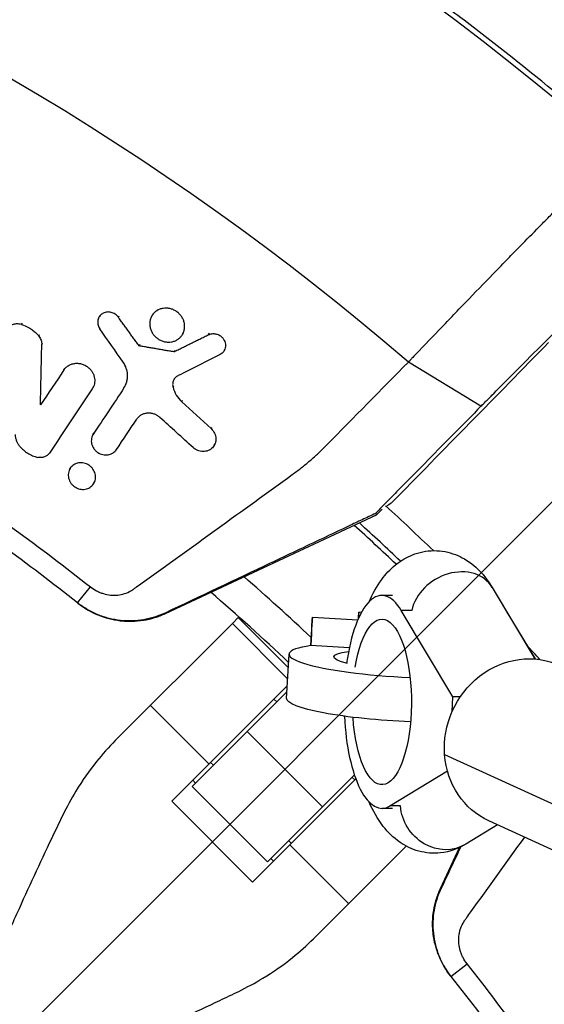
# Model space of a CAD drawing. Units: millimetres. Extents: x -1810 to 1810, y -3855 to 3854.
# Drawn here: x 241 to 334, y 246 to 422 of the extents above; entities that cross this region are included whole.
import ezdxf

# ---------------------------------------------------------------- set-up
doc = ezdxf.new("R2010")
doc.units = ezdxf.units.MM
doc.header["$LTSCALE"] = 20
doc.linetypes.add('HIDDEN', pattern=[9.525, 6.35, -3.175])
doc.layers.add('2d', color=230, linetype='Continuous')
doc.layers.add('AS-Free_Space_Hatch', color=31, linetype='HIDDEN')

msp = doc.modelspace()

# ---------------------------------------------------------------- hatches: boundary and pattern name
at = {"layer": 'AS-Free_Space_Hatch'}
h = msp.add_hatch(dxfattribs=at)
h.set_pattern_fill('ANSI31', color=256, scale=100)
h.paths.add_polyline_path([(-1125, 3854.5), (1125, 3854.5), (1125, -3854.5), (-1125, -3854.5)])

# ---------------------------------------------------------------- linework, layer by layer
at = {"layer": '2d', "linetype": 'Continuous'}
for p, q in [((264.33, 368.94), (264.47, 369.2)), ((241.05, 367.46), (241.2, 367.72)), ((254.92, 368.75), (255.06, 369.01)), ((258.37, 368.76), (258.52, 369.02)), ((244.17, 365.38), (244.32, 365.65)), ((269.86, 365.74), (270.01, 366)), ((274.48, 365.63), (274.63, 365.89)), ((244.7, 363.88), (244.85, 364.15)), ((262.21, 363.9), (262.06, 363.64)), ((268.41, 362.84), (268.26, 362.57)), ((277.29, 362.81), (277.44, 363.07)), ((323.12, 352.85), (310.16, 360.75)), ((248.66, 359.34), (248.81, 359.61)), ((253.82, 356.13), (253.97, 356.4)), ((259.38, 356.12), (259.53, 356.38)), ((268.13, 356.26), (268.28, 356.53)), ((244.47, 353.09), (244.62, 353.36)), ((269.7, 353.67), (269.85, 353.94)), ((253.82, 347.78), (253.97, 348.05)), ((253.91, 347.93), (254.06, 348.2)), ((274.92, 348.88), (275.07, 349.15)), ((275.5, 345.91), (275.65, 346.18)), ((249.7, 341.65), (249.86, 341.92)), ((254.02, 339.14), (254.18, 339.42)), ((304.47, 333.46), (305.5, 334.49)), ((266.8, 315.89), (304.47, 333.46)), ((304.28, 333.73), (304.47, 333.46)), ((251.1, 317.76), (253.37, 320.64)), ((325.1, 320.53), (332.74, 307.76)), ((307.3, 319.09), (305.44, 319.09)), ((310.76, 316.42), (308.89, 316.42)), ((318.11, 301.01), (308.89, 316.42)), ((327.58, 316.42), (327.56, 316.42)), ((327.58, 316.42), (332.77, 307.76)), ((278.73, 314.11), (279.79, 315.17)), ((279.79, 315.17), (288.72, 306.23)), ((293.02, 315.22), (301.13, 314.75)), ((301.77, 316.06), (301.3, 316.09)), ((278.73, 314.11), (257.82, 293.2)), ((288.6, 304.24), (278.73, 314.11)), ((299.61, 309.74), (292.74, 310.14)), ((288.4, 300.73), (288.86, 308.63)), ((267.93, 282.35), (288.53, 302.95)), ((288.47, 301.9), (271.57, 285)), ((286.16, 300.59), (286.66, 300.09)), ((317.95, 298.31), (318.11, 301.01)), ((319.44, 301.01), (318.11, 301.01)), ((274.57, 289), (264.1, 299.48)), ((281.37, 294.8), (294.8, 281.37)), ((339.82, 280.06), (316.64, 290.65)), ((274.85, 289.27), (275.34, 288.78)), ((300.51, 287.07), (294.8, 281.37)), ((300.09, 286.66), (300.59, 286.16)), ((306.87, 281.53), (317.12, 287.8)), ((271.57, 285), (285, 271.57)), ((272.17, 285.6), (271.67, 286.1)), ((271.67, 286.1), (272.17, 285.6)), ((289, 274.57), (300.77, 286.34)), ((282.35, 267.93), (267.93, 282.35)), ((285, 271.57), (294.8, 281.37)), ((308.74, 281.53), (306.87, 281.53)), ((307.3, 281.09), (305.44, 281.09)), ((326.07, 278.17), (320.39, 274.7)), ((347.72, 268.28), (324.53, 278.87)), ((289, 274.57), (282.35, 267.93)), ((288.78, 275.34), (289.27, 274.85)), ((299.48, 264.1), (289, 274.57)), ((293.2, 257.82), (309.75, 274.37)), ((315.89, 266.8), (319.31, 274.12)), ((285.6, 272.17), (286.1, 271.67)), ((317.76, 251.1), (320.64, 253.37))]:
    msp.add_line(p, q, dxfattribs=at)
for radius, start, end in [(528.52, 48.9195, 131.0805), (475.75, 49.3125, 130.6875), (453.85, 46.1121, 47.5888), (447.5, 46.5094, 47.8182), (448.43, 46.4878, 47.7684), (427.57, 46.7814, 48.9464), (421.58, 46.7664, 49.3086), (453.85, 42.6779, 43.1134), (421.58, 44.8777, 44.8937)]:
    msp.add_arc((0, 0), radius, start, end, dxfattribs=at)
for centre, major_axis, ratio, start_param, end_param in [((318.24, 316.42), (6.87, 4.11), 0.803148, 0, 2.501356), ((305.44, 300.09), (0, 19), 0.35591, -0.53674, 1.19935), ((300.84, 308.1), (0.46, 7.99), 0.001709, -0.52937, 0.538332), ((292.56, 307.23), (0.46, 7.99), 0.001709, -1.19773, 1.198428), ((308.32, 307.5), (-19.47, 1.13), 0.149964, -0.63358, 1.689209), ((305.44, 300.09), (0, -19), 0.35591, -1.435931, 0.214404)]:
    msp.add_ellipse(centre, major_axis=major_axis, ratio=ratio, start_param=start_param, end_param=end_param, dxfattribs=at)
at = {"layer": '2d', "linetype": 'Continuous', "extrusion": (0, 0, -1)}
for centre, major_axis, ratio, start_param, end_param in [((324.13, 300.09), (0, -19), 0.35591, -2.663628, -2.604852), ((305.44, 300.09), (0, 14.77), 0.35591, -1.135451, 4.525048), ((308.32, 307.5), (-11.48, 0.66), 0.149964, -0.675537, 0.683012), ((330.87, 292.74), (6.34, 13.87), 0.922409, -2.109089, 0), ((307.87, 299.61), (-19.47, 1.13), 0.149964, -1.717179, 0), ((330.87, 292.74), (-6.34, -13.87), 0.922409, 0, 1.032503), ((316.22, 281.53), (4.17, -6.82), 0.91314, 0, 2.080102)]:
    msp.add_ellipse(centre, major_axis=major_axis, ratio=ratio, start_param=start_param, end_param=end_param, dxfattribs=at)
at = {"layer": '2d', "linetype": 'Continuous'}
for points, knots in [([(344.38, 402.19), (338.88, 406.89), (333.29, 411.48), (324.76, 418.18), (321.9, 420.39), (316.12, 424.75), (313.21, 426.9), (298.55, 437.48), (286.51, 445.45), (267.97, 456.67), (261.71, 460.28), (252.2, 465.51), (249.01, 467.22), (242.61, 470.58), (239.39, 472.22), (223.23, 480.28), (210.05, 486.18), (196.62, 491.55)], [0.0000995, 0.0000995, 0.0000995, 0.0000995, 0.0218001, 0.0218001, 0.0326504, 0.0326504, 0.0435007, 0.0435007, 0.0869018, 0.0869018, 0.1086024, 0.1086024, 0.1194527, 0.1194527, 0.1303029, 0.1303029, 0.1737041, 0.1737041, 0.1737041, 0.1737041]), ([(0, 408.66), (5.7, 408.66), (11.39, 408.54), (22.78, 408.07), (28.46, 407.71), (39.81, 406.76), (45.47, 406.17), (53.94, 405.1), (56.76, 404.71), (62.39, 403.88), (65.21, 403.44), (79.25, 401.07), (90.38, 398.71), (104.18, 395.17), (106.93, 394.44), (112.42, 392.91), (115.15, 392.12), (123.32, 389.65), (128.74, 387.9), (136.8, 385.1), (139.48, 384.13), (144.82, 382.15), (147.48, 381.13), (155.43, 378), (165.93, 373.59), (176.23, 368.76), (183.89, 364.97), (186.43, 363.67), (191.48, 361.04), (193.99, 359.7), (201.48, 355.59), (206.41, 352.75), (216.15, 346.87), (220.97, 343.82), (235.21, 334.38), (244.43, 327.7), (253.37, 320.64)], [0, 0, 0, 0, 0.0170891, 0.0170891, 0.0341782, 0.0341782, 0.0512673, 0.0512673, 0.0598118, 0.0598118, 0.0683564, 0.0683564, 0.1025346, 0.1025346, 0.1110791, 0.1110791, 0.1196237, 0.1196237, 0.1367128, 0.1367128, 0.1452573, 0.1452573, 0.1538019, 0.1538019, 0.170891, 0.1879801, 0.1879801, 0.1965246, 0.1965246, 0.2050692, 0.2050692, 0.2221583, 0.2221583, 0.2392474, 0.2392474, 0.2734256, 0.2734256, 0.2734256, 0.2734256]), ([(251.1, 317.76), (246.67, 321.26), (242.17, 324.67), (233.02, 331.3), (228.38, 334.51), (218.98, 340.74), (214.21, 343.76), (206.97, 348.13), (204.54, 349.57), (199.65, 352.38), (197.19, 353.77), (184.81, 360.55), (174.7, 365.56), (161.81, 371.28), (159.22, 372.4), (154.01, 374.58), (151.4, 375.65), (143.53, 378.76), (138.24, 380.72), (130.25, 383.49), (127.57, 384.39), (122.21, 386.13), (119.51, 386.98), (111.4, 389.42), (100.53, 392.45), (89.55, 395.02), (78.51, 397.36), (72.96, 398.41), (61.83, 400.29), (56.25, 401.11), (45.06, 402.53), (39.44, 403.11), (22.57, 404.53), (11.29, 405), (0, 405)], [0, 0, 0, 0, 0.0169358, 0.0169358, 0.0338716, 0.0338716, 0.0508074, 0.0508074, 0.0592753, 0.0592753, 0.0677432, 0.0677432, 0.1016148, 0.1016148, 0.1100827, 0.1100827, 0.1185506, 0.1185506, 0.1354864, 0.1354864, 0.1439543, 0.1439543, 0.1524222, 0.1524222, 0.169358, 0.1862938, 0.1862938, 0.2032296, 0.2032296, 0.2201654, 0.2201654, 0.2371012, 0.2371012, 0.2709728, 0.2709728, 0.2709728, 0.2709728]), ([(330.51, 381.82), (331.68, 383.02), (332.81, 384.17), (334.45, 385.83), (334.99, 386.37), (336.04, 387.44), (336.55, 387.96), (338.06, 389.48), (338.99, 390.42), (340.74, 392.16), (341.54, 392.97), (342.66, 394.06), (343.01, 394.41), (343.68, 395.07), (343.99, 395.37), (344.87, 396.23), (345.38, 396.71), (346.01, 397.3), (346.2, 397.48), (346.54, 397.78), (346.69, 397.92), (347.06, 398.24), (347.23, 398.36), (347.3, 398.39)], [0.02785314, 0.02785314, 0.02785314, 0.02785314, 0.03325864, 0.03325864, 0.03596139, 0.03596139, 0.03866415, 0.03866415, 0.04406965, 0.04406965, 0.04947515, 0.04947515, 0.05217791, 0.05217791, 0.05488066, 0.05488066, 0.06028616, 0.06028616, 0.06298891, 0.06298891, 0.06569167, 0.06569167, 0.07109717, 0.07109717, 0.07109717, 0.07109717]), ([(311.48, 362.15), (313.02, 363.75), (314.58, 365.38), (316.96, 367.86), (317.76, 368.69), (318.97, 369.95), (319.38, 370.37), (320.19, 371.21), (320.6, 371.64), (322.64, 373.74), (324.24, 375.4), (326.62, 377.85), (327.41, 378.65), (328.58, 379.86), (328.97, 380.26), (329.75, 381.05), (330.13, 381.44), (330.51, 381.82)], [0, 0, 0, 0, 0.00696328, 0.00696328, 0.01044493, 0.01044493, 0.01218575, 0.01218575, 0.01392657, 0.01392657, 0.02088985, 0.02088985, 0.02437149, 0.02437149, 0.02611232, 0.02611232, 0.02785314, 0.02785314, 0.02785314, 0.02785314]), ([(323.12, 352.85), (323.32, 353.06), (323.74, 353.49), (324.4, 354.15), (325.82, 355.59), (327.05, 356.83), (329.78, 359.57), (331.5, 361.29), (334.96, 364.74), (336.65, 366.42), (339.94, 369.67), (341.49, 371.2), (344.41, 374.05), (345.74, 375.35), (348.14, 377.66), (349.18, 378.65), (350.92, 380.29), (351.6, 380.92), (352.49, 381.7), (352.78, 381.94), (352.93, 382.03), (352.95, 382.04), (352.97, 382.05), (352.97, 382.05)], [0, 0, 0, 0, 0.016017, 0.032955, 0.050814, 0.125, 0.125, 0.25, 0.25, 0.375, 0.375, 0.5, 0.5, 0.625, 0.625, 0.75, 0.75, 0.875, 0.875, 0.974265, 0.982891, 0.991469, 1, 1, 1, 1]), ([(258.37, 368.76), (258.29, 368.86), (258.2, 368.97), (258.11, 369.06), (258.01, 369.15), (257.91, 369.23), (257.7, 369.37), (257.59, 369.44), (257.24, 369.59), (256.99, 369.66), (256.62, 369.69), (256.49, 369.69), (256.25, 369.66), (256.13, 369.64), (255.89, 369.57), (255.78, 369.52), (255.57, 369.42), (255.47, 369.35), (255.28, 369.2), (255.19, 369.12), (255.04, 368.94), (254.97, 368.85), (254.86, 368.64), (254.81, 368.53), (254.74, 368.31), (254.71, 368.19), (254.67, 367.83), (254.69, 367.58), (254.81, 367.11), (254.92, 366.88), (255.07, 366.67)], [0.000194116, 0.000194116, 0.000194116, 0.000194116, 0.000600625, 0.000600625, 0.000600625, 0.000982517, 0.000982517, 0.001364408, 0.001364408, 0.002128191, 0.002128191, 0.002510083, 0.002510083, 0.002891975, 0.002891975, 0.003273866, 0.003273866, 0.003655758, 0.003655758, 0.004037649, 0.004037649, 0.004419541, 0.004419541, 0.004801433, 0.004801433, 0.005183324, 0.005183324, 0.005947107, 0.005947107, 0.006710891, 0.006710891, 0.006710891, 0.006710891]), ([(269.2, 369.42), (269.05, 369.56), (268.89, 369.69), (268.54, 369.92), (268.35, 370.02), (267.97, 370.19), (267.77, 370.25), (267.36, 370.34), (267.16, 370.37), (266.76, 370.38), (266.55, 370.37), (266.15, 370.3), (265.96, 370.25), (265.41, 370.04), (265.07, 369.82), (264.52, 369.28), (264.3, 368.95), (264.09, 368.41), (264.04, 368.22), (263.98, 367.83), (263.97, 367.64), (263.99, 367.24), (264.02, 367.04), (264.11, 366.65), (264.18, 366.45), (264.35, 366.08), (264.46, 365.9), (264.7, 365.57), (264.84, 365.41), (264.99, 365.26)], [0.0154395, 0.0154395, 0.0154395, 0.0154395, 0.01606468, 0.01606468, 0.01668986, 0.01668986, 0.01731504, 0.01731504, 0.01794022, 0.01794022, 0.0185654, 0.0185654, 0.01919058, 0.01919058, 0.02044093, 0.02044093, 0.02169129, 0.02169129, 0.02231647, 0.02231647, 0.02294165, 0.02294165, 0.02356683, 0.02356683, 0.02419201, 0.02419201, 0.02481719, 0.02481719, 0.02544236, 0.02544236, 0.02544236, 0.02544236]), ([(264.99, 365.26), (265.14, 365.12), (265.3, 364.99), (265.65, 364.76), (265.84, 364.65), (266.22, 364.49), (266.42, 364.43), (266.82, 364.34), (267.03, 364.31), (267.44, 364.3), (267.64, 364.31), (268.04, 364.38), (268.23, 364.43), (268.6, 364.57), (268.77, 364.66), (269.1, 364.87), (269.25, 364.99), (269.53, 365.26), (269.65, 365.41), (269.87, 365.73), (269.95, 365.9), (270.09, 366.27), (270.15, 366.46), (270.21, 366.84), (270.22, 367.04), (270.2, 367.44), (270.17, 367.64), (270.08, 368.03), (270.01, 368.22), (269.83, 368.6), (269.73, 368.77), (269.49, 369.11), (269.35, 369.27), (269.2, 369.42)], [0.00543249, 0.00543249, 0.00543249, 0.00543249, 0.00605792, 0.00605792, 0.00668336, 0.00668336, 0.0073088, 0.0073088, 0.00793424, 0.00793424, 0.00855968, 0.00855968, 0.00918512, 0.00918512, 0.00981056, 0.00981056, 0.01043599, 0.01043599, 0.01106143, 0.01106143, 0.01168687, 0.01168687, 0.01231231, 0.01231231, 0.01293775, 0.01293775, 0.01356319, 0.01356319, 0.01418863, 0.01418863, 0.01481406, 0.01481406, 0.0154395, 0.0154395, 0.0154395, 0.0154395]), ([(241.05, 367.46), (240.93, 367.49), (240.81, 367.52), (240.55, 367.56), (240.43, 367.56), (240.18, 367.56), (240.05, 367.55), (239.81, 367.51), (239.68, 367.48), (239.45, 367.4), (239.34, 367.36), (239.12, 367.24), (239.02, 367.18), (238.73, 366.96), (238.57, 366.79), (238.43, 366.59)], [0.000318752, 0.000318752, 0.000318752, 0.000318752, 0.000704719, 0.000704719, 0.001090687, 0.001090687, 0.001476655, 0.001476655, 0.001862623, 0.001862623, 0.002248591, 0.002248591, 0.002634558, 0.002634558, 0.003406494, 0.003406494, 0.003406494, 0.003406494]), ([(241.05, 367.46), (241.53, 367.31), (241.99, 367.12), (242.64, 366.74), (242.86, 366.6), (243.26, 366.3), (243.45, 366.14), (243.63, 365.97)], [0.000095369, 0.000095369, 0.000095369, 0.000095369, 0.001593579, 0.001593579, 0.002342684, 0.002342684, 0.00309179, 0.00309179, 0.00309179, 0.00309179]), ([(274.48, 365.63), (274.67, 365.72), (274.87, 365.78), (275.29, 365.83), (275.5, 365.83), (275.93, 365.75), (276.14, 365.68), (276.53, 365.48), (276.71, 365.35), (276.87, 365.2), (276.98, 365.08), (277.08, 364.96), (277.26, 364.7), (277.33, 364.55), (277.5, 364.11), (277.54, 363.8), (277.49, 363.34), (277.46, 363.19), (277.36, 362.92), (277.29, 362.78), (277.12, 362.54), (277.02, 362.43), (276.79, 362.23), (276.66, 362.15), (276.53, 362.08)], [0.001515347, 0.001515347, 0.001515347, 0.001515347, 0.002171596, 0.002171596, 0.002827846, 0.002827846, 0.003484095, 0.003484095, 0.004140344, 0.004140344, 0.004140344, 0.004621919, 0.004621919, 0.005103494, 0.005103494, 0.006066644, 0.006066644, 0.006548219, 0.006548219, 0.007029794, 0.007029794, 0.007511369, 0.007511369, 0.007992944, 0.007992944, 0.007992944, 0.007992944]), ([(244.17, 365.38), (244.26, 365.27), (244.33, 365.16), (244.47, 364.92), (244.53, 364.8), (244.62, 364.54), (244.65, 364.41), (244.69, 364.15), (244.7, 364.01), (244.7, 363.88)], [0.00008381, 0.00008381, 0.00008381, 0.00008381, 0.000500794, 0.000500794, 0.000917778, 0.000917778, 0.001334762, 0.001334762, 0.001751746, 0.001751746, 0.001751746, 0.001751746]), ([(311.48, 362.15), (311.24, 361.9), (310.91, 361.55), (310.66, 361.28), (310.6, 361.22)], [0, 0, 0, 0, 0.759211, 1, 1, 1, 1]), ([(248.66, 359.34), (248.77, 359.52), (248.91, 359.67), (249.21, 359.95), (249.38, 360.07), (249.74, 360.28), (249.94, 360.36), (250.35, 360.48), (250.56, 360.51), (250.99, 360.54), (251.21, 360.53), (251.64, 360.47), (251.85, 360.41), (252.27, 360.25), (252.47, 360.16), (252.85, 359.92), (253.03, 359.78), (253.19, 359.63)], [0.001144715, 0.001144715, 0.001144715, 0.001144715, 0.001810855, 0.001810855, 0.002476995, 0.002476995, 0.003143135, 0.003143135, 0.003809275, 0.003809275, 0.004475415, 0.004475415, 0.005141555, 0.005141555, 0.005807695, 0.005807695, 0.006473835, 0.006473835, 0.006473835, 0.006473835]), ([(259.38, 356.12), (259.6, 356.44), (259.77, 356.81), (259.93, 357.39), (259.97, 357.59), (260.02, 357.99), (260.03, 358.2), (260.01, 358.6), (259.99, 358.81), (259.92, 359.21), (259.86, 359.42), (259.66, 360.01), (259.47, 360.39), (259.22, 360.74)], [0.000843669, 0.000843669, 0.000843669, 0.000843669, 0.002130213, 0.002130213, 0.002773484, 0.002773484, 0.003416756, 0.003416756, 0.004060027, 0.004060027, 0.004703299, 0.004703299, 0.005989842, 0.005989842, 0.005989842, 0.005989842]), ([(310.6, 361.22), (310.53, 361.15), (310.46, 361.07), (310.32, 360.92), (310.24, 360.84), (310.16, 360.75)], [0, 0, 0, 0, 0.5, 0.5, 1, 1, 1, 1]), ([(253.19, 359.63), (253.32, 359.51), (253.43, 359.38), (253.64, 359.1), (253.73, 358.95), (253.89, 358.64), (253.96, 358.49), (254.06, 358.16), (254.1, 358), (254.15, 357.67), (254.16, 357.5), (254.15, 357.17), (254.13, 357), (254.06, 356.68), (254.01, 356.53), (253.88, 356.23), (253.8, 356.09), (253.71, 355.95)], [0.006473835, 0.006473835, 0.006473835, 0.006473835, 0.006997694, 0.006997694, 0.007521552, 0.007521552, 0.00804541, 0.00804541, 0.008569268, 0.008569268, 0.009093127, 0.009093127, 0.009616985, 0.009616985, 0.010140843, 0.010140843, 0.010664701, 0.010664701, 0.010664701, 0.010664701]), ([(269.04, 358.32), (268.86, 358.23), (268.69, 358.11), (268.41, 357.82), (268.3, 357.65), (268.14, 357.28), (268.09, 357.08), (268.06, 356.68), (268.08, 356.47), (268.13, 356.26)], [0.000337453, 0.000337453, 0.000337453, 0.000337453, 0.000984904, 0.000984904, 0.001632354, 0.001632354, 0.002279805, 0.002279805, 0.002927256, 0.002927256, 0.002927256, 0.002927256]), ([(268.13, 356.26), (268.25, 355.77), (268.45, 355.31), (268.99, 354.42), (269.31, 354.02), (269.7, 353.67)], [0.00009959, 0.00009959, 0.00009959, 0.00009959, 0.001651399, 0.001651399, 0.003203208, 0.003203208, 0.003203208, 0.003203208]), ([(265.8, 350.86), (265.65, 350.99), (265.48, 351.11), (265.13, 351.32), (264.95, 351.41), (264.57, 351.54), (264.37, 351.59), (263.97, 351.64), (263.77, 351.65), (263.38, 351.62), (263.18, 351.58), (262.81, 351.47), (262.64, 351.4), (262.3, 351.21), (262.15, 351.09), (261.87, 350.84), (261.75, 350.69), (261.65, 350.54)], [0.000188633, 0.000188633, 0.000188633, 0.000188633, 0.00079914, 0.00079914, 0.001409647, 0.001409647, 0.002020154, 0.002020154, 0.002630661, 0.002630661, 0.003241168, 0.003241168, 0.003851674, 0.003851674, 0.004462181, 0.004462181, 0.005072688, 0.005072688, 0.005072688, 0.005072688]), ([(323.12, 352.85), (319.97, 349.66), (315.25, 344.87), (310.53, 340.07), (308.56, 338.08), (308.16, 337.68), (307.38, 336.88), (306.99, 336.48), (305.82, 335.3), (305.05, 334.51), (304.28, 333.73)], [0, 0, 0, 0, 0.01460683, 0.02191025, 0.02191025, 0.02373611, 0.02373611, 0.02556196, 0.02556196, 0.02921367, 0.02921367, 0.02921367, 0.02921367]), ([(274.92, 348.88), (274.94, 348.86), (274.96, 348.84), (274.98, 348.83), (275.22, 348.6), (275.41, 348.33), (275.61, 347.89), (275.67, 347.74), (275.74, 347.43), (275.77, 347.28), (275.78, 346.96), (275.77, 346.81), (275.73, 346.5), (275.69, 346.36), (275.58, 346.07), (275.52, 345.93), (275.35, 345.68), (275.26, 345.56), (275.05, 345.34), (274.93, 345.25), (274.68, 345.08), (274.54, 345.01), (274.26, 344.89), (274.11, 344.85), (273.8, 344.79), (273.64, 344.78), (273.33, 344.78), (273.17, 344.8), (272.85, 344.86), (272.69, 344.91), (272.24, 345.09), (271.96, 345.27), (271.72, 345.49)], [0.00022623, 0.00022623, 0.00022623, 0.00022623, 0.000308854, 0.000308854, 0.000308854, 0.001286668, 0.001286668, 0.001775576, 0.001775576, 0.002264483, 0.002264483, 0.00275339, 0.00275339, 0.003242298, 0.003242298, 0.003731205, 0.003731205, 0.004220112, 0.004220112, 0.00470902, 0.00470902, 0.005197927, 0.005197927, 0.005686834, 0.005686834, 0.006175741, 0.006175741, 0.006664649, 0.006664649, 0.007153556, 0.007153556, 0.008131371, 0.008131371, 0.008131371, 0.008131371]), ([(240.75, 345.75), (240.64, 345.9), (240.53, 346.05), (240.35, 346.38), (240.27, 346.55), (240.14, 346.89), (240.1, 347.07), (240.03, 347.43), (240.02, 347.61), (240.02, 347.79)], [0.000365992, 0.000365992, 0.000365992, 0.000365992, 0.000932043, 0.000932043, 0.001498095, 0.001498095, 0.002064146, 0.002064146, 0.002630197, 0.002630197, 0.002630197, 0.002630197]), ([(253.91, 347.93), (253.82, 347.8), (253.75, 347.67), (253.64, 347.39), (253.6, 347.24), (253.55, 346.94), (253.54, 346.79), (253.55, 346.48), (253.57, 346.32), (253.64, 346.01), (253.69, 345.86), (253.83, 345.57), (253.91, 345.43), (254.09, 345.17), (254.2, 345.04), (254.43, 344.82), (254.56, 344.71), (254.96, 344.44), (255.27, 344.31), (255.74, 344.2), (255.9, 344.18), (256.22, 344.16), (256.37, 344.17), (256.68, 344.22), (256.83, 344.26), (257.12, 344.37), (257.26, 344.43), (257.52, 344.59), (257.64, 344.69), (257.85, 344.9), (257.95, 345.01), (258.04, 345.14)], [0.001528396, 0.001528396, 0.001528396, 0.001528396, 0.002015617, 0.002015617, 0.002502838, 0.002502838, 0.00299006, 0.00299006, 0.003477281, 0.003477281, 0.003964503, 0.003964503, 0.004451724, 0.004451724, 0.004938946, 0.004938946, 0.005426167, 0.005426167, 0.00640061, 0.00640061, 0.006887831, 0.006887831, 0.007375053, 0.007375053, 0.007862274, 0.007862274, 0.008349495, 0.008349495, 0.008836717, 0.008836717, 0.009323938, 0.009323938, 0.009323938, 0.009323938]), ([(240.75, 345.75), (240.96, 345.5), (241.18, 345.27), (241.66, 344.84), (241.93, 344.64), (242.48, 344.3), (242.76, 344.15), (243.36, 343.91), (243.67, 343.81), (243.98, 343.74)], [0.000085882, 0.000085882, 0.000085882, 0.000085882, 0.001054112, 0.001054112, 0.002022342, 0.002022342, 0.002990573, 0.002990573, 0.003958803, 0.003958803, 0.003958803, 0.003958803]), ([(246.06, 344.51), (245.95, 344.35), (245.82, 344.21), (245.52, 343.98), (245.35, 343.88), (244.98, 343.74), (244.79, 343.7), (244.39, 343.68), (244.19, 343.69), (243.98, 343.74)], [0.00033918, 0.00033918, 0.00033918, 0.00033918, 0.0009572, 0.0009572, 0.001575221, 0.001575221, 0.002193241, 0.002193241, 0.002811261, 0.002811261, 0.002811261, 0.002811261]), ([(289.41, 340.66), (289.68, 340.86), (289.96, 341.06), (290.5, 341.46), (290.77, 341.67), (291.57, 342.29), (292.09, 342.72), (293.12, 343.6), (293.62, 344.05), (294.36, 344.74), (294.6, 344.98), (295.08, 345.45), (295.32, 345.7), (295.55, 345.94)], [0.045894092, 0.045894092, 0.045894092, 0.045894092, 0.046981827, 0.046981827, 0.048069562, 0.048069562, 0.050245032, 0.050245032, 0.052420503, 0.052420503, 0.053508238, 0.053508238, 0.054595973, 0.054595973, 0.054595973, 0.054595973]), ([(253.51, 342.02), (253.39, 342.13), (253.26, 342.24), (252.99, 342.42), (252.85, 342.5), (252.4, 342.69), (252.08, 342.76), (251.43, 342.78), (251.12, 342.73), (250.69, 342.56), (250.55, 342.49), (250.29, 342.33), (250.17, 342.23), (249.96, 342.02), (249.86, 341.91), (249.7, 341.65), (249.63, 341.52), (249.47, 341.09), (249.42, 340.78), (249.44, 340.32), (249.46, 340.16), (249.54, 339.86), (249.59, 339.71), (249.72, 339.41), (249.81, 339.27), (249.99, 339.01), (250.1, 338.89), (250.22, 338.77)], [0.013623449, 0.013623449, 0.013623449, 0.013623449, 0.014112242, 0.014112242, 0.014601034, 0.014601034, 0.01557862, 0.01557862, 0.016556205, 0.016556205, 0.017044997, 0.017044997, 0.01753379, 0.01753379, 0.018022582, 0.018022582, 0.018511375, 0.018511375, 0.01948896, 0.01948896, 0.019977753, 0.019977753, 0.020466545, 0.020466545, 0.020955338, 0.020955338, 0.02144413, 0.02144413, 0.02144413, 0.02144413]), ([(250.22, 338.77), (250.46, 338.55), (250.73, 338.36), (251.18, 338.17), (251.34, 338.12), (251.65, 338.05), (251.81, 338.03), (252.13, 338.02), (252.29, 338.03), (252.6, 338.08), (252.75, 338.12), (253.18, 338.28), (253.44, 338.45), (253.77, 338.77), (253.86, 338.89), (254.03, 339.14), (254.1, 339.27), (254.21, 339.55), (254.25, 339.7), (254.3, 340.01), (254.31, 340.16), (254.29, 340.47), (254.27, 340.63), (254.19, 340.94), (254.14, 341.09), (254, 341.38), (253.92, 341.52), (253.74, 341.78), (253.63, 341.91), (253.51, 342.02)], [0.005802115, 0.005802115, 0.005802115, 0.005802115, 0.006779782, 0.006779782, 0.007268615, 0.007268615, 0.007757449, 0.007757449, 0.008246282, 0.008246282, 0.008735116, 0.008735116, 0.009712782, 0.009712782, 0.010201616, 0.010201616, 0.010690449, 0.010690449, 0.011179282, 0.011179282, 0.011668116, 0.011668116, 0.012156949, 0.012156949, 0.012645783, 0.012645783, 0.013134616, 0.013134616, 0.013623449, 0.013623449, 0.013623449, 0.013623449]), ([(304.28, 333.73), (303.49, 333.36), (302.7, 332.98), (301.52, 332.43), (301.12, 332.24), (300.34, 331.87), (299.95, 331.69), (297.99, 330.76), (296.43, 330.02), (291.74, 327.8), (288.61, 326.32), (279.23, 321.88), (272.97, 318.92), (266.71, 315.96)], [0.00031713, 0.00031713, 0.00031713, 0.00031713, 0.00303829, 0.00303829, 0.00439887, 0.00439887, 0.00575946, 0.00575946, 0.01120179, 0.01120179, 0.02208645, 0.02208645, 0.04385577, 0.04385577, 0.04385577, 0.04385577]), ([(303.16, 317.99), (303.76, 319.37), (304.47, 320.69), (306.08, 322.86), (306.86, 323.74), (309.11, 325.57), (310.76, 326.49), (314.01, 327.15), (315.41, 327.16), (317.99, 326.67), (319.17, 326.2), (321.42, 324.89), (322.4, 324.02), (323.96, 322.28), (324.57, 321.42), (325.1, 320.53)], [5.597278, 5.597278, 5.597278, 5.597278, 5.834269, 5.834269, 6.001689, 6.001689, 6.211754, 6.211754, 6.349686, 6.349686, 6.486992, 6.486992, 6.6593, 6.6593, 6.819843, 6.819843, 6.819843, 6.819843]), ([(253.37, 320.64), (253.72, 320.36), (254.09, 320.12), (254.67, 319.82), (254.87, 319.73), (255.28, 319.56), (255.49, 319.49), (256.12, 319.3), (256.54, 319.21), (257.18, 319.15), (257.4, 319.14), (257.82, 319.14), (258.04, 319.15), (258.67, 319.21), (259.08, 319.3), (259.88, 319.55), (260.25, 319.72), (260.79, 320.02), (260.96, 320.13), (261.29, 320.37), (261.79, 320.73), (262.29, 321.09), (262.63, 321.33)], [0, 0, 0, 0, 0.00131779, 0.00131779, 0.00197668, 0.00197668, 0.00263557, 0.00263557, 0.00395336, 0.00395336, 0.00461225, 0.00461225, 0.00527114, 0.00527114, 0.00658893, 0.00658893, 0.00790671, 0.00790671, 0.0085656, 0.0085656, 0.0092245, 0.01054228, 0.01054228, 0.01054228, 0.01054228]), ([(266.71, 315.96), (266.1, 315.68), (265.48, 315.43), (264.19, 315.02), (263.53, 314.86), (262.2, 314.63), (261.51, 314.57), (260.14, 314.52), (259.45, 314.55), (258.07, 314.7), (257.38, 314.82), (256.03, 315.17), (255.36, 315.39), (254.06, 315.92), (253.43, 316.23), (252.22, 316.94), (251.65, 317.33), (251.1, 317.76)], [0, 0, 0, 0, 0.00209981, 0.00209981, 0.00419961, 0.00419961, 0.00629942, 0.00629942, 0.00839923, 0.00839923, 0.01049903, 0.01049903, 0.01259884, 0.01259884, 0.01469865, 0.01469865, 0.01679846, 0.01679846, 0.01679846, 0.01679846]), ([(251.15, 317.72), (252.25, 316.86), (253.43, 316.16), (255.35, 315.37), (256.01, 315.15), (257.35, 314.8), (258.02, 314.67), (259.05, 314.55), (259.39, 314.52), (260.08, 314.49), (260.43, 314.48), (261.47, 314.51), (262.16, 314.57), (263.52, 314.79), (264.19, 314.94), (265.51, 315.35), (266.16, 315.6), (266.8, 315.89)], [0, 0, 0, 0, 0.0041228, 0.0041228, 0.00618419, 0.00618419, 0.00824559, 0.00824559, 0.00927629, 0.00927629, 0.01030699, 0.01030699, 0.01236839, 0.01236839, 0.01442978, 0.01442978, 0.01649118, 0.01649118, 0.01649118, 0.01649118]), ([(257.82, 293.2), (256.65, 292.03), (255.53, 290.78), (253.14, 287.8), (251.91, 286.04), (249.94, 282.79), (249.16, 281.35), (248.44, 279.86)], [15.919502, 15.919502, 15.919502, 15.919502, 21.749816, 21.749816, 28.999755, 28.999755, 34.403507, 34.403507, 34.403507, 34.403507]), ([(320.39, 274.7), (319.14, 273.94), (317.58, 273.33), (314.58, 273.01), (313.24, 273.13), (310.74, 273.81), (309.61, 274.38), (307.42, 275.88), (306.47, 276.86), (304.6, 279.24), (303.82, 280.68), (303.16, 282.2)], [2.9272725, 2.9272725, 2.9272725, 2.9272725, 3.1038668, 3.1038668, 3.2384175, 3.2384175, 3.3802908, 3.3802908, 3.5677923, 3.5677923, 3.8274995, 3.8274995, 3.8274995, 3.8274995]), ([(248.44, 279.86), (247.91, 278.76), (247.36, 277.63), (245.79, 274.34), (244.75, 272.13), (242.68, 267.67), (241.64, 265.41), (240.03, 261.85), (239.43, 260.52), (238.84, 259.21)], [3.430406, 3.430406, 3.430406, 3.430406, 7.467226, 7.467226, 14.934453, 14.934453, 22.401679, 22.401679, 26.90205, 26.90205, 26.90205, 26.90205]), ([(317.72, 251.15), (316.86, 252.25), (316.16, 253.43), (315.37, 255.35), (315.15, 256.01), (314.8, 257.35), (314.67, 258.02), (314.55, 259.05), (314.52, 259.39), (314.49, 260.08), (314.48, 260.43), (314.51, 261.47), (314.57, 262.16), (314.79, 263.52), (314.94, 264.19), (315.35, 265.51), (315.6, 266.16), (315.89, 266.8)], [0, 0, 0, 0, 0.0041228, 0.0041228, 0.00618419, 0.00618419, 0.00824559, 0.00824559, 0.00927629, 0.00927629, 0.01030699, 0.01030699, 0.01236839, 0.01236839, 0.01442978, 0.01442978, 0.01649118, 0.01649118, 0.01649118, 0.01649118]), ([(315.96, 266.71), (315.68, 266.1), (315.43, 265.48), (315.02, 264.19), (314.86, 263.53), (314.63, 262.2), (314.57, 261.51), (314.52, 260.14), (314.55, 259.45), (314.7, 258.07), (314.82, 257.38), (315.17, 256.03), (315.39, 255.36), (315.92, 254.06), (316.23, 253.43), (316.94, 252.22), (317.33, 251.65), (317.76, 251.1)], [0, 0, 0, 0, 0.00209981, 0.00209981, 0.00419961, 0.00419961, 0.00629942, 0.00629942, 0.00839923, 0.00839923, 0.01049903, 0.01049903, 0.01259884, 0.01259884, 0.01469865, 0.01469865, 0.01679846, 0.01679846, 0.01679846, 0.01679846]), ([(320.64, 253.37), (320.36, 253.72), (320.12, 254.09), (319.82, 254.67), (319.73, 254.87), (319.56, 255.28), (319.49, 255.49), (319.3, 256.12), (319.21, 256.54), (319.15, 257.18), (319.14, 257.4), (319.14, 257.82), (319.15, 258.04), (319.21, 258.67), (319.3, 259.08), (319.55, 259.88), (319.72, 260.25), (320.02, 260.79), (320.13, 260.96), (320.37, 261.29), (320.73, 261.79), (321.09, 262.29), (321.33, 262.63)], [0, 0, 0, 0, 0.00131779, 0.00131779, 0.00197668, 0.00197668, 0.00263557, 0.00263557, 0.00395336, 0.00395336, 0.00461225, 0.00461225, 0.00527114, 0.00527114, 0.00658893, 0.00658893, 0.00790671, 0.00790671, 0.0085656, 0.0085656, 0.0092245, 0.01054228, 0.01054228, 0.01054228, 0.01054228]), ([(279.86, 248.44), (281.35, 249.16), (282.79, 249.94), (286.04, 251.91), (287.8, 253.14), (290.78, 255.53), (292.03, 256.65), (293.2, 257.82)], [196.919636, 196.919636, 196.919636, 196.919636, 202.323387, 202.323387, 209.573326, 209.573326, 215.40364, 215.40364, 215.40364, 215.40364]), ([(405.49, 50.8), (405.48, 50.91), (405.47, 51.01), (405.1, 53.94), (404.71, 56.76), (403.88, 62.39), (403.44, 65.21), (401.07, 79.25), (398.71, 90.38), (395.17, 104.18), (394.44, 106.93), (392.91, 112.42), (392.12, 115.15), (389.65, 123.32), (387.9, 128.74), (385.1, 136.8), (384.13, 139.48), (382.15, 144.82), (381.13, 147.48), (378, 155.43), (373.59, 165.93), (368.76, 176.23), (364.97, 183.89), (363.67, 186.43), (361.04, 191.48), (359.7, 193.99), (355.59, 201.48), (352.75, 206.41), (346.87, 216.15), (343.82, 220.97), (334.38, 235.21), (327.7, 244.43), (320.64, 253.37)], [0.0509493, 0.0509493, 0.0509493, 0.0509493, 0.0512673, 0.0512673, 0.0598118, 0.0598118, 0.0683564, 0.0683564, 0.1025346, 0.1025346, 0.1110791, 0.1110791, 0.1196237, 0.1196237, 0.1367128, 0.1367128, 0.1452573, 0.1452573, 0.1538019, 0.1538019, 0.170891, 0.1879801, 0.1879801, 0.1965246, 0.1965246, 0.2050692, 0.2050692, 0.2221583, 0.2221583, 0.2392474, 0.2392474, 0.2734256, 0.2734256, 0.2734256, 0.2734256]), ([(317.76, 251.1), (321.26, 246.67), (324.67, 242.17), (331.3, 233.02), (334.51, 228.38), (340.74, 218.98), (343.76, 214.21), (348.13, 206.97), (349.57, 204.54), (352.38, 199.65), (353.77, 197.19), (360.55, 184.81), (365.56, 174.7), (371.28, 161.81), (372.4, 159.22), (374.58, 154.01), (375.65, 151.4), (378.76, 143.53), (380.72, 138.24), (383.49, 130.25), (384.39, 127.57), (386.13, 122.21), (386.98, 119.51), (389.42, 111.4), (392.45, 100.53), (395.02, 89.55), (397.36, 78.51), (398.41, 72.96), (400.28, 61.88), (401.1, 56.35), (401.8, 50.8)], [0, 0, 0, 0, 0.0169358, 0.0169358, 0.0338716, 0.0338716, 0.0508074, 0.0508074, 0.0592753, 0.0592753, 0.0677432, 0.0677432, 0.1016148, 0.1016148, 0.1100827, 0.1100827, 0.1185506, 0.1185506, 0.1354864, 0.1354864, 0.1439543, 0.1439543, 0.1524222, 0.1524222, 0.169358, 0.1862938, 0.1862938, 0.2032296, 0.2032296, 0.2200184, 0.2200184, 0.2200184, 0.2200184]), ([(259.21, 238.84), (260.52, 239.43), (261.85, 240.03), (265.41, 241.64), (267.67, 242.68), (272.13, 244.75), (274.34, 245.79), (277.63, 247.36), (278.76, 247.91), (279.86, 248.44)], [2.966856, 2.966856, 2.966856, 2.966856, 7.467226, 7.467226, 14.934453, 14.934453, 22.401679, 22.401679, 26.438499, 26.438499, 26.438499, 26.438499])]:
    msp.add_open_spline(points, degree=3, knots=knots, dxfattribs=at)
for points, weights, degree in [([(262.06, 363.64), (260.22, 366.19), (258.37, 368.76)], [1.00004969481, 1.00004537599, 1.00000271534], 2), ([(268.26, 362.57), (271.35, 364.09), (274.48, 365.63)], [1.000021666, 1.00004030728, 1.00000463082], 2), ([(268.26, 362.57), (265.15, 363.11), (262.06, 363.64)], [1.00000893835, 1.00004550429, 1.0000438764], 2), ([(251.1, 317.76), (251.12, 317.75), (251.14, 317.74), (251.15, 317.72)], [1, 0.999999997764, 0.999999997764, 1], 3), ([(266.8, 315.89), (266.77, 315.92), (266.74, 315.94), (266.71, 315.96)], [1, 0.999999994189, 0.999999994189, 1], 3), ([(315.89, 266.8), (315.92, 266.77), (315.94, 266.74), (315.96, 266.71)], [1, 0.999999994189, 0.999999994189, 1], 3), ([(317.76, 251.1), (317.75, 251.12), (317.74, 251.14), (317.72, 251.15)], [1, 0.999999997764, 0.999999997764, 1], 3)]:
    msp.add_rational_spline(points, weights, degree=degree, dxfattribs=at)
for points in [[(243.63, 365.97), (243.82, 365.78), (244, 365.59), (244.17, 365.38)], [(259.22, 360.74), (257.84, 362.72), (256.45, 364.7), (255.07, 366.67)], [(244.47, 353.09), (244.55, 356.69), (244.63, 360.28), (244.7, 363.88)], [(307.11, 335.56), (316.47, 345.12), (325.84, 354.68), (335.2, 364.23)], [(276.53, 362.08), (274.03, 360.83), (271.53, 359.57), (269.04, 358.32)], [(295.55, 345.94), (300.42, 350.87), (305.29, 355.81), (310.16, 360.75)], [(248.66, 359.34), (247.26, 357.26), (245.87, 355.17), (244.47, 353.09)], [(253.71, 355.95), (251.16, 352.14), (248.61, 348.33), (246.06, 344.51)], [(259.38, 356.12), (257.56, 353.39), (255.73, 350.66), (253.91, 347.93)], [(274.92, 348.88), (273.18, 350.48), (271.44, 352.08), (269.7, 353.67)], [(258.04, 345.14), (259.24, 346.94), (260.44, 348.74), (261.65, 350.54)], [(271.72, 345.49), (269.75, 347.28), (267.77, 349.07), (265.8, 350.86)], [(262.63, 321.33), (271.57, 327.76), (280.5, 334.21), (289.41, 340.66)], [(307.11, 335.56), (306.81, 335.37), (306.52, 335.17), (306.23, 334.98)], [(321.33, 262.63), (324.53, 267.07), (327.73, 271.51), (330.93, 275.95)], [(319.51, 274.22), (318.33, 271.71), (317.15, 269.21), (315.96, 266.71)]]:
    msp.add_open_spline(points, degree=3, dxfattribs=at)

doc.saveas('drawing.dxf')
